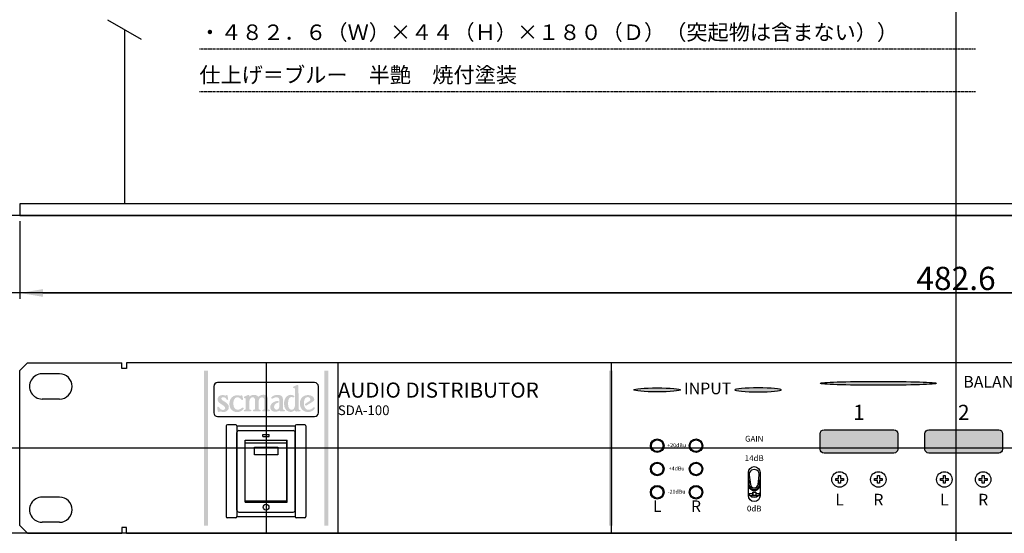
# Model space of a CAD drawing. Extents: x -6602 to 400, y -704 to 2277.
# Drawn here: x -105 to 149, y -704 to -572 of the extents above; entities that cross this region are included whole.
import ezdxf
from ezdxf.enums import TextEntityAlignment as Align

# ---------------------------------------------------------------- set-up
doc = ezdxf.new("R2010")
doc.units = 0
doc.linetypes.add('HIDDEN', pattern=[0.375, 0.25, -0.125])
doc.layers.get('0').update_dxf_attribs({"linetype": 'CONTINUOUS'})
doc.layers.get('Defpoints').update_dxf_attribs({"linetype": 'CONTINUOUS'})
for name, color, linetype in [('+DIM01', 1, 'CONTINUOUS'), ('+EQUIP01', 7, 'CONTINUOUS'), ('+LINE04', 3, 'CONTINUOUS'), ('+LINE12', 7, 'HIDDEN'), ('+TEXT01', 9, 'CONTINUOUS'), ('シルク', 6, 'CONTINUOUS')]:
    doc.layers.add(name, color=color, linetype=linetype)
doc.layers.add('+hojo', color=250, linetype='CONTINUOUS', plot=False)
doc.styles.add('CenturyGothic', font='GOTHIC.TTF')
doc.styles.add('MSPGothic', font='txt')
doc.dimstyles.new('KITA4', dxfattribs={"dimscale": 0, "dimtxt": 4, "dimasz": 4, "dimexe": 1, "dimexo": 1, "dimgap": 0.5, "dimtad": 1, "dimtoh": 1, "dimdec": 4, "dimdsep": 46, "dimtxsty": 'MSPGothic', "dimcen": 2.5, "dimclrt": 7, "dimadec": 0, "dimazin": 0, "dimtfac": 1, "dimtdec": 4, "dimtmove": 0, "dimatfit": 3, "dimfxl": 1, "dimtolj": 1, "dimtzin": 0, "dimarcsym": 0})

# ---------------------------------------------------------------- blocks, each defined once
blk = doc.blocks.new('*D11')
at = {"layer": '+DIM01', "color": 0, "lineweight": -2}
for p, q in [((-104.52, -623.62), (-104.52, -643.62)), ((378.08, -623.62), (378.08, -643.62)), ((-98.52, -642.12), (372.08, -642.12))]:
    blk.add_line(p, q, dxfattribs=at)
at = {"layer": '+DIM01', "color": 0}
for points in [[(-98.52, -641.12), (-98.52, -643.12), (-104.52, -642.12)], [(372.08, -641.12), (372.08, -643.12), (378.08, -642.12)]]:
    blk.add_solid(points, dxfattribs=at)
at = {"layer": 'Defpoints', "color": 0}
for p in [(-104.52, -622.12), (378.08, -622.12), (378.08, -642.12)]:
    blk.add_point(p, dxfattribs=at)
at = {"layer": '+DIM01', "color": 7, "insert": (136.78, -638.37), "char_height": 6, "attachment_point": 5, "style": 'MSPGothic'}
blk.add_mtext('\\A1;482.6', dxfattribs=at)
blk = doc.blocks.new('A8L-21-11N2')
at = {"color": 4}
for p, q in [((-7, 10.5), (7, 10.5)), ((-7.5, -10), (-7.5, 10)), ((-5.399964, 8), (5.399902, 8)), ((-5.399964, -8), (-5.399964, 8)), ((-5.350098, -7.708008), (-5.350098, 8)), ((-0.800049, 9), (-0.800049, 9.5)), ((-0.800049, 9.5), (0.799926, 9.5)), ((-0.800049, 9), (0.799926, 9)), ((0.799926, 9), (0.799926, 9.5)), ((5.350036, -7.708008), (5.350036, 8)), ((5.399902, -8), (5.399902, 8)), ((7.5, -10), (7.5, 10)), ((-0.000061, 7.221069), (-5.350098, 7.221069)), ((5.350036, 7.221069), (-0.000061, 7.221069)), ((-5.399964, -8), (5.399902, -8)), ((5.350036, -7.708008), (-5.350098, -7.708008)), ((-7, -10.5), (7, -10.5))]:
    blk.add_line(p, q, dxfattribs=at)
blk.add_circle((-0.000061, -9.25), 0.75, dxfattribs=at)
for centre, start, end in [((-7, 10), 90, 180.000003), ((7, 10), 359.999997, 90), ((-7, -10), 180.000003, 270.000005), ((7, -10), 270.000009, 359.999997)]:
    blk.add_arc(centre, 0.5, start, end, dxfattribs=at)

msp = doc.modelspace()

# ---------------------------------------------------------------- hatches: boundary and pattern name
at = {"layer": 'シルク'}
for points in [[(-57.02205, -702.11919), (-56.02205, -702.11919), (-56.02205, -662.11918), (-57.02205, -662.11918)], [(-26.02205, -702.11919), (-25.02205, -702.11919), (-25.02205, -662.11918), (-26.02205, -662.11918)], [(47.37795, -702.1192), (48.37795, -702.1192), (48.37795, -662.11919), (47.37795, -662.11919)]]:
    msp.add_hatch(color=256, dxfattribs=at).paths.add_polyline_path(points)
h = msp.add_hatch(color=256, dxfattribs=at)
edge = h.paths.add_edge_path()
edge.add_spline(control_points=[(-32.69392, -665.97462), (-32.69392, -665.97462), (-32.67635, -667.35042), (-32.67635, -667.35042), (-32.67635, -667.35042), (-32.6233, -672.13066), (-32.6233, -672.13066), (-32.53511, -672.35993), (-32.05899, -672.18354), (-32.14719, -672.57163), (-32.25295, -672.74802), (-32.48222, -672.64209), (-32.64104, -672.69514), (-32.95851, -672.62452), (-33.52299, -672.87153), (-33.59344, -672.43056), (-33.64649, -672.3775), (-33.69938, -672.4657), (-33.75226, -672.48344), (-34.14035, -672.8009), (-34.75771, -672.8891), (-35.23399, -672.69514), (-35.99243, -672.44813), (-36.32747, -671.65438), (-36.38052, -670.91351), (-36.45097, -670.01399), (-36.2217, -669.09674), (-35.44552, -668.60288), (-34.98698, -668.32056), (-34.24611, -668.30299), (-33.82288, -668.65577), (-33.76983, -668.74396), (-33.69938, -668.84972), (-33.75226, -668.95566), (-33.80514, -669.06143), (-33.94622, -669.11431), (-34.06972, -669.07917), (-34.24611, -668.97323), (-34.45781, -668.90278), (-34.68708, -668.97323), (-35.35733, -669.2907), (-35.33976, -670.11976), (-35.35733, -670.82531), (-35.28688, -671.31917), (-35.28688, -671.90139), (-34.75771, -672.16597), (-34.54601, -672.27174), (-34.24611, -672.27174), (-34.05215, -672.13066), (-33.75226, -671.90139), (-33.62875, -671.56618), (-33.59344, -671.19583), (-33.59344, -671.19583), (-33.61118, -666.82125), (-33.61118, -666.82125), (-33.62875, -666.7508), (-33.68163, -666.66261), (-33.76983, -666.64486), (-33.87576, -666.62729), (-33.99927, -666.64486), (-34.06972, -666.5391), (-34.10504, -666.48622), (-34.10504, -666.41559), (-34.06972, -666.36271), (-33.75226, -666.1157), (-33.3466, -666.00993), (-32.97608, -665.85111), (-32.85274, -665.83354), (-32.74681, -665.86886), (-32.69392, -665.97462)], knot_values=[0, 0, 0, 0, 1, 1, 1, 2, 2, 2, 3, 3, 3, 4, 4, 4, 5, 5, 5, 6, 6, 6, 7, 7, 7, 8, 8, 8, 9, 9, 9, 10, 10, 10, 11, 11, 11, 12, 12, 12, 13, 13, 13, 14, 14, 14, 15, 15, 15, 16, 16, 16, 17, 17, 17, 18, 18, 18, 19, 19, 19, 20, 20, 20, 21, 21, 21, 22, 22, 22, 23, 23, 23, 23], degree=3, periodic=0)
h = msp.add_hatch(color=256, dxfattribs=at)
edge = h.paths.add_edge_path()
edge.add_ellipse((59.77795, -667.11919), major_axis=(-6, 0), ratio=0.083333309, start_angle=0, end_angle=360)
h = msp.add_hatch(color=256, dxfattribs=at)
edge = h.paths.add_edge_path()
edge.add_ellipse((85.77796, -667.11919), major_axis=(6, 0), ratio=0.083333309, start_angle=0, end_angle=360, ccw=False)
h = msp.add_hatch(color=256, dxfattribs=at)
edge = h.paths.add_edge_path()
edge.add_ellipse((116.77795, -665.41919), major_axis=(-15, 0), ratio=0.033333333, start_angle=0, end_angle=360)
h = msp.add_hatch(color=256, dxfattribs=at)
edge = h.paths.add_edge_path()
edge.add_spline(control_points=[(-51.39115, -668.58514), (-51.30295, -668.49695), (-51.19719, -668.40875), (-51.05594, -668.46181), (-51.05594, -668.46181), (-50.96774, -668.56757), (-50.96774, -668.56757), (-50.96774, -668.56757), (-50.79136, -669.5024), (-50.79136, -669.5024), (-50.79136, -669.59059), (-50.84441, -669.67879), (-50.91486, -669.7141), (-51.17945, -669.76698), (-51.19719, -669.44952), (-51.35583, -669.34375), (-51.60285, -669.07917), (-51.92031, -668.93792), (-52.27309, -669.02611), (-52.3966, -669.06143), (-52.50236, -669.14962), (-52.53767, -669.27313), (-52.57299, -669.52014), (-52.3966, -669.73167), (-52.1849, -669.85518), (-51.49691, -670.31389), (-50.40344, -670.80774), (-50.65028, -671.86608), (-50.7209, -672.32462), (-51.19719, -672.6774), (-51.62042, -672.78333), (-52.04382, -672.87153), (-52.50236, -672.78333), (-52.90802, -672.6774), (-53.06684, -672.6774), (-53.15504, -672.90667), (-53.33142, -672.8009), (-53.54313, -672.65983), (-53.4725, -672.3775), (-53.5607, -672.16597), (-53.54313, -671.95427), (-53.75483, -671.58375), (-53.45493, -671.47799), (-53.13747, -671.40736), (-53.08441, -671.79545), (-52.90802, -671.93653), (-52.66118, -672.14823), (-52.37886, -672.32462), (-52.00851, -672.27174), (-51.84969, -672.25417), (-51.69104, -672.14823), (-51.60285, -671.98958), (-51.56754, -671.88365), (-51.53222, -671.76014), (-51.58511, -671.63681), (-51.93788, -671.0899), (-52.57299, -670.86063), (-53.06684, -670.45497), (-53.43719, -670.15507), (-53.61358, -669.66122), (-53.4725, -669.2025), (-53.31385, -668.74396), (-52.85514, -668.47938), (-52.37886, -668.46181), (-52.02608, -668.44406), (-51.72635, -668.51469), (-51.39115, -668.58514)], knot_values=[0, 0, 0, 0, 1, 1, 1, 2, 2, 2, 3, 3, 3, 4, 4, 4, 5, 5, 5, 6, 6, 6, 7, 7, 7, 8, 8, 8, 9, 9, 9, 10, 10, 10, 11, 11, 11, 12, 12, 12, 13, 13, 13, 14, 14, 14, 15, 15, 15, 16, 16, 16, 17, 17, 17, 18, 18, 18, 19, 19, 19, 20, 20, 20, 21, 21, 21, 22, 22, 22, 22], degree=3, periodic=0)
h = msp.add_hatch(color=256, dxfattribs=at)
edge = h.paths.add_edge_path()
edge.add_spline(control_points=[(-47.66941, -668.65577), (-47.5459, -668.55), (-47.40483, -668.47938), (-47.24601, -668.51469), (-47.24601, -668.51469), (-47.14024, -668.62045), (-47.14024, -668.62045), (-47.14024, -668.62045), (-46.96385, -669.5024), (-46.96385, -669.5024), (-46.96385, -669.59059), (-46.98142, -669.69653), (-47.08719, -669.74941), (-47.40483, -669.80229), (-47.51059, -669.43195), (-47.73986, -669.2907), (-48.00445, -669.07917), (-48.33965, -668.95566), (-48.69243, -669.06143), (-49.2216, -669.25556), (-49.38024, -669.83761), (-49.45087, -670.34903), (-49.48618, -671.0017), (-49.41556, -671.68969), (-48.85108, -672.07778), (-48.60424, -672.23643), (-48.26903, -672.27174), (-47.98688, -672.18354), (-47.68698, -672.11292), (-47.4224, -671.91896), (-47.17538, -671.68969), (-47.10493, -671.65438), (-46.99899, -671.63681), (-46.92854, -671.68969), (-46.82261, -671.76014), (-46.78747, -671.88365), (-46.82261, -672.00715), (-47.17538, -672.5892), (-47.86337, -672.81847), (-48.55135, -672.83622), (-49.20386, -672.83622), (-49.75076, -672.51875), (-50.12111, -672.00715), (-50.5974, -671.31917), (-50.57983, -670.24327), (-50.20931, -669.52014), (-49.82122, -668.77927), (-49.04521, -668.40875), (-48.19858, -668.51469), (-48.02219, -668.53226), (-47.8458, -668.56757), (-47.66941, -668.65577)], knot_values=[0, 0, 0, 0, 1, 1, 1, 2, 2, 2, 3, 3, 3, 4, 4, 4, 5, 5, 5, 6, 6, 6, 7, 7, 7, 8, 8, 8, 9, 9, 9, 10, 10, 10, 11, 11, 11, 12, 12, 12, 13, 13, 13, 14, 14, 14, 15, 15, 15, 16, 16, 16, 17, 17, 17, 17], degree=3, periodic=0)
h = msp.add_hatch(color=256, dxfattribs=at)
edge = h.paths.add_edge_path()
edge.add_spline(control_points=[(-40.68431, -668.86747), (-40.49035, -669.23781), (-40.52566, -669.7141), (-40.52566, -670.17264), (-40.52566, -670.17264), (-40.52566, -672.04247), (-40.52566, -672.04247), (-40.45504, -672.34236), (-39.9083, -672.11292), (-40.03163, -672.53632), (-40.11983, -672.65983), (-40.27865, -672.64209), (-40.40215, -672.6774), (-40.40215, -672.6774), (-41.79552, -672.65983), (-41.79552, -672.65983), (-41.86615, -672.62452), (-41.95434, -672.60695), (-41.98965, -672.51875), (-42.02497, -672.44813), (-41.98965, -672.35993), (-41.93677, -672.30705), (-41.79552, -672.21886), (-41.53094, -672.28931), (-41.4958, -672.06004), (-41.4958, -672.06004), (-41.4958, -669.52014), (-41.4958, -669.52014), (-41.56625, -669.2907), (-41.76038, -669.09674), (-42.00722, -669.04386), (-42.32469, -669.00854), (-42.5717, -669.2025), (-42.74809, -669.44952), (-42.88917, -669.59059), (-42.88917, -669.78472), (-42.92448, -669.96111), (-42.92448, -669.96111), (-42.90691, -672.09535), (-42.90691, -672.09535), (-42.80097, -672.34236), (-42.36, -672.14823), (-42.39531, -672.51875), (-42.46594, -672.62452), (-42.5717, -672.65983), (-42.67747, -672.65983), (-42.67747, -672.65983), (-44.19451, -672.64209), (-44.19451, -672.64209), (-44.28271, -672.62452), (-44.38847, -672.5892), (-44.40622, -672.48344), (-44.42379, -672.3775), (-44.3709, -672.28931), (-44.26497, -672.25417), (-44.14163, -672.21886), (-43.96524, -672.23643), (-43.89462, -672.07778), (-43.89462, -672.07778), (-43.89462, -669.55528), (-43.89462, -669.55528), (-43.91219, -669.37889), (-44.01813, -669.18493), (-44.19451, -669.09674), (-44.42379, -668.99097), (-44.72368, -669.02611), (-44.90007, -669.18493), (-45.21754, -669.43195), (-45.34104, -669.81986), (-45.3233, -670.2257), (-45.3233, -670.2257), (-45.3233, -672.07778), (-45.3233, -672.07778), (-45.25285, -672.35993), (-44.68837, -672.13066), (-44.84719, -672.53632), (-44.97052, -672.6774), (-45.14691, -672.65983), (-45.3233, -672.65983), (-45.3233, -672.65983), (-46.62865, -672.64209), (-46.62865, -672.64209), (-46.68153, -672.62452), (-46.75215, -672.5892), (-46.76972, -672.51875), (-46.80504, -672.39524), (-46.71684, -672.30705), (-46.61108, -672.27174), (-46.50514, -672.21886), (-46.32875, -672.28931), (-46.27587, -672.11292), (-46.27587, -672.11292), (-46.27587, -669.39663), (-46.27587, -669.39663), (-46.34649, -669.13205), (-46.69927, -669.37889), (-46.75215, -669.09674), (-46.78747, -668.97323), (-46.66396, -668.88504), (-46.57576, -668.83215), (-46.57576, -668.83215), (-45.69382, -668.44406), (-45.69382, -668.44406), (-45.57031, -668.40875), (-45.41149, -668.40875), (-45.35861, -668.55), (-45.34104, -668.6382), (-45.34104, -668.72639), (-45.30573, -668.79684), (-44.91764, -668.55), (-44.47667, -668.3383), (-43.96524, -668.40875), (-43.61247, -668.44406), (-43.25969, -668.56757), (-43.06556, -668.90278), (-42.83629, -668.72639), (-42.5717, -668.55), (-42.28955, -668.46181), (-41.72507, -668.28542), (-41.01951, -668.3383), (-40.68431, -668.86747)], knot_values=[0, 0, 0, 0, 1, 1, 1, 2, 2, 2, 3, 3, 3, 4, 4, 4, 5, 5, 5, 6, 6, 6, 7, 7, 7, 8, 8, 8, 9, 9, 9, 10, 10, 10, 11, 11, 11, 12, 12, 12, 13, 13, 13, 14, 14, 14, 15, 15, 15, 16, 16, 16, 17, 17, 17, 18, 18, 18, 19, 19, 19, 20, 20, 20, 21, 21, 21, 22, 22, 22, 23, 23, 23, 24, 24, 24, 25, 25, 25, 26, 26, 26, 27, 27, 27, 28, 28, 28, 29, 29, 29, 30, 30, 30, 31, 31, 31, 32, 32, 32, 33, 33, 33, 34, 34, 34, 35, 35, 35, 36, 36, 36, 37, 37, 37, 38, 38, 38, 39, 39, 39, 40, 40, 40, 40], degree=3, periodic=0)
h = msp.add_hatch(color=256, dxfattribs=at)
edge = h.paths.add_edge_path()
edge.add_spline(control_points=[(-36.85663, -668.92035), (-36.75087, -669.11431), (-36.66267, -669.34375), (-36.68024, -669.57302), (-36.68024, -669.57302), (-36.6451, -672.09535), (-36.6451, -672.09535), (-36.55691, -672.34236), (-36.11594, -672.16597), (-36.16882, -672.51875), (-36.27458, -672.74802), (-36.55691, -672.62452), (-36.75087, -672.65983), (-37.03302, -672.60695), (-37.45642, -672.78333), (-37.57993, -672.4657), (-38.07379, -672.74802), (-38.74403, -672.8891), (-39.29094, -672.62452), (-39.67886, -672.4657), (-39.94344, -672.06004), (-39.94344, -671.63681), (-39.96118, -671.0899), (-39.66129, -670.61361), (-39.185, -670.33146), (-38.79691, -670.11976), (-38.37368, -669.94337), (-37.8974, -670.01399), (-37.82677, -670.04931), (-37.77389, -670.10219), (-37.75632, -670.19038), (-37.77389, -670.52542), (-38.14441, -670.41965), (-38.3208, -670.56073), (-38.69115, -670.73712), (-38.9733, -671.12521), (-38.9733, -671.56618), (-38.95573, -671.83077), (-38.77934, -672.06004), (-38.53233, -672.18354), (-38.35594, -672.23643), (-38.16198, -672.21886), (-37.98559, -672.13066), (-37.72101, -671.93653), (-37.5975, -671.61906), (-37.61524, -671.28403), (-37.61524, -671.28403), (-37.63281, -669.52014), (-37.63281, -669.52014), (-37.65038, -669.36132), (-37.73858, -669.2025), (-37.87983, -669.11431), (-38.39125, -668.92035), (-38.9733, -669.07917), (-39.37913, -669.39663), (-39.46733, -669.43195), (-39.53778, -669.37889), (-39.6084, -669.32601), (-39.6966, -669.25556), (-39.71417, -669.13205), (-39.67886, -669.02611), (-39.20274, -668.46181), (-38.44413, -668.37361), (-37.72101, -668.44406), (-37.3858, -668.51469), (-37.05076, -668.58514), (-36.85663, -668.92035)], knot_values=[0, 0, 0, 0, 1, 1, 1, 2, 2, 2, 3, 3, 3, 4, 4, 4, 5, 5, 5, 6, 6, 6, 7, 7, 7, 8, 8, 8, 9, 9, 9, 10, 10, 10, 11, 11, 11, 12, 12, 12, 13, 13, 13, 14, 14, 14, 15, 15, 15, 16, 16, 16, 17, 17, 17, 18, 18, 18, 19, 19, 19, 20, 20, 20, 21, 21, 21, 22, 22, 22, 22], degree=3, periodic=0)
h = msp.add_hatch(color=256, dxfattribs=at)
edge = h.paths.add_edge_path()
edge.add_spline(control_points=[(-28.67229, -669.2907), (-28.5841, -669.48483), (-28.56636, -669.74941), (-28.7076, -669.9258), (-29.30722, -670.40208), (-29.97747, -670.75486), (-30.61257, -671.14278), (-30.70076, -671.17809), (-30.82427, -671.16052), (-30.89472, -671.10764), (-30.96535, -671.05459), (-31.00066, -670.91351), (-30.98292, -670.82531), (-30.93004, -670.71955), (-30.82427, -670.63136), (-30.71833, -670.57847), (-30.36556, -670.33146), (-29.9599, -670.11976), (-29.64243, -669.81986), (-29.57181, -669.67879), (-29.60712, -669.46709), (-29.67774, -669.34375), (-29.81882, -669.09674), (-30.06566, -668.93792), (-30.34799, -668.97323), (-30.68302, -669.00854), (-31.00066, -669.27313), (-31.10642, -669.59059), (-31.40632, -670.29615), (-31.35344, -671.24872), (-30.91247, -671.86608), (-30.61257, -672.23643), (-30.0834, -672.34236), (-29.62469, -672.18354), (-29.30722, -672.09535), (-29.04264, -671.86608), (-28.7958, -671.63681), (-28.7076, -671.61906), (-28.63698, -671.60149), (-28.54879, -671.63681), (-28.46059, -671.70726), (-28.42528, -671.83077), (-28.47816, -671.95427), (-28.93688, -672.64209), (-29.7482, -672.92441), (-30.57726, -672.8009), (-31.30038, -672.73028), (-31.98837, -672.14823), (-32.18233, -671.44268), (-32.42934, -670.66667), (-32.35872, -669.69653), (-31.79441, -669.09674), (-31.21219, -668.47938), (-30.31267, -668.30299), (-29.51892, -668.56757), (-29.18372, -668.69108), (-28.83094, -668.92035), (-28.67229, -669.2907)], knot_values=[0, 0, 0, 0, 1, 1, 1, 2, 2, 2, 3, 3, 3, 4, 4, 4, 5, 5, 5, 6, 6, 6, 7, 7, 7, 8, 8, 8, 9, 9, 9, 10, 10, 10, 11, 11, 11, 12, 12, 12, 13, 13, 13, 14, 14, 14, 15, 15, 15, 16, 16, 16, 17, 17, 17, 18, 18, 18, 19, 19, 19, 19], degree=3, periodic=0)
h = msp.add_hatch(color=256, dxfattribs=at)
edge = h.paths.add_edge_path()
edge.add_line((102.77795, -677.41919), (120.77795, -677.41919))
edge.add_arc((120.77795, -678.41919), 1, 0, 90, ccw=False)
edge.add_line((121.77795, -678.41919), (121.77795, -682.41919))
edge.add_arc((120.77795, -682.41919), 1, -90, 0, ccw=False)
edge.add_line((120.77795, -683.41919), (102.77795, -683.41919))
edge.add_arc((102.77795, -682.41919), 1, 180, 270, ccw=False)
edge.add_line((101.77795, -682.41919), (101.77795, -678.41919))
edge.add_arc((102.77795, -678.41919), 1, 90, 180, ccw=False)
h = msp.add_hatch(color=256, dxfattribs=at)
edge = h.paths.add_edge_path()
edge.add_line((129.77795, -677.41919), (147.77795, -677.41919))
edge.add_arc((147.77795, -678.41919), 1, 0, 90, ccw=False)
edge.add_line((148.77795, -678.41919), (148.77795, -682.41919))
edge.add_arc((147.77795, -682.41919), 1, -90, 0, ccw=False)
edge.add_line((147.77795, -683.41919), (129.77795, -683.41919))
edge.add_arc((129.77795, -682.41919), 1, 180, 270, ccw=False)
edge.add_line((128.77795, -682.41919), (128.77795, -678.41919))
edge.add_arc((129.77795, -678.41919), 1, 90, 180, ccw=False)

# ---------------------------------------------------------------- linework, layer by layer
at = {"layer": '+EQUIP01'}
for p, q in [((-51.27205, -676.4192), (-51.27205, -699.8192)), ((-48.82205, -676.1192), (-50.97205, -676.1192)), ((-48.52205, -676.4192), (-48.52205, -699.8192)), ((-48.52205, -676.4192), (-33.52205, -676.4192)), ((-33.52205, -676.4192), (-33.52205, -699.8192)), ((-31.07205, -676.1192), (-33.22205, -676.1192)), ((-30.77205, -676.4192), (-30.77205, -699.8192)), ((83.36374, -688.91919), (83.47884, -688.91919)), ((83.48772, -689.12628), (83.78547, -691.54154)), ((85.77044, -691.54154), (86.06819, -689.12628)), ((86.19217, -688.91919), (86.07707, -688.91919)), ((105.77795, -690.46919), (105.77795, -689.96919)), ((105.77795, -689.96919), (106.52795, -689.96919)), ((106.52795, -689.21919), (107.02795, -689.21919)), ((106.52795, -689.96919), (106.52795, -689.21919)), ((107.02795, -689.21919), (107.02795, -689.96919)), ((107.02795, -689.96919), (107.77795, -689.96919)), ((107.77795, -689.96919), (107.77795, -690.46919)), ((115.77795, -690.46919), (115.77795, -689.96919)), ((115.77795, -689.96919), (116.52795, -689.96919)), ((116.52795, -689.21919), (117.02795, -689.21919)), ((116.52795, -689.96919), (116.52795, -689.21919)), ((117.02795, -689.21919), (117.02795, -689.96919)), ((117.02795, -689.96919), (117.77795, -689.96919)), ((117.77795, -689.96919), (117.77795, -690.46919)), ((132.77795, -690.46919), (132.77795, -689.96919)), ((132.77795, -689.96919), (133.52795, -689.96919)), ((133.52795, -689.21919), (134.02795, -689.21919)), ((133.52795, -689.96919), (133.52795, -689.21919)), ((134.02795, -689.21919), (134.02795, -689.96919)), ((134.02795, -689.96919), (134.77795, -689.96919)), ((134.77795, -689.96919), (134.77795, -690.46919)), ((142.77795, -690.46919), (142.77795, -689.96919)), ((142.77795, -689.96919), (143.52795, -689.96919)), ((143.52795, -689.21919), (144.02795, -689.21919)), ((143.52795, -689.96919), (143.52795, -689.21919)), ((144.02795, -689.21919), (144.02795, -689.96919)), ((144.02795, -689.96919), (144.77795, -689.96919)), ((144.77795, -689.96919), (144.77795, -690.46919)), ((106.52795, -690.46919), (105.77795, -690.46919)), ((106.52795, -691.21919), (106.52795, -690.46919)), ((107.02795, -691.21919), (106.52795, -691.21919)), ((107.77795, -690.46919), (107.02795, -690.46919)), ((107.02795, -690.46919), (107.02795, -691.21919)), ((116.52795, -690.46919), (115.77795, -690.46919)), ((116.52795, -691.21919), (116.52795, -690.46919)), ((117.02795, -691.21919), (116.52795, -691.21919)), ((117.77795, -690.46919), (117.02795, -690.46919)), ((117.02795, -690.46919), (117.02795, -691.21919)), ((133.52795, -690.46919), (132.77795, -690.46919)), ((133.52795, -691.21919), (133.52795, -690.46919)), ((134.02795, -691.21919), (133.52795, -691.21919)), ((134.77795, -690.46919), (134.02795, -690.46919)), ((134.02795, -690.46919), (134.02795, -691.21919)), ((143.52795, -690.46919), (142.77795, -690.46919)), ((143.52795, -691.21919), (143.52795, -690.46919)), ((144.02795, -691.21919), (143.52795, -691.21919)), ((144.77795, -690.46919), (144.02795, -690.46919)), ((144.02795, -690.46919), (144.02795, -691.21919)), ((84.37795, -693.91919), (83.36374, -693.91919)), ((85.89599, -694.41919), (83.65992, -694.41919)), ((85.17795, -693.51919), (84.37795, -693.51919)), ((84.37795, -693.51919), (84.37795, -694.31919)), ((84.37795, -694.31919), (84.37795, -693.51919)), ((84.37795, -693.51919), (85.17795, -693.51919)), ((85.17795, -694.31919), (84.37795, -694.31919)), ((85.17795, -694.31919), (84.37795, -694.31919)), ((85.17795, -693.51919), (85.17795, -694.31919)), ((85.17795, -693.51919), (85.17795, -694.31919)), ((86.19217, -693.91919), (85.17795, -693.91919)), ((-48.82205, -700.1192), (-50.97205, -700.1192)), ((-48.52205, -699.8192), (-33.52205, -699.8192)), ((-31.07205, -700.1192), (-33.22205, -700.1192))]:
    msp.add_line(p, q, dxfattribs=at)
msp.add_lwpolyline([(-44.02205, -681.89813), (-38.02205, -681.89813), (-38.02205, -683.89813), (-44.02205, -683.89813)], close=True, dxfattribs=at)
msp.add_lwpolyline([(86.01696, -688.5737, -0.15083274), (86.27795, -689.41919), (86.27795, -693.41919, -0.414213562), (84.77795, -694.91919), (84.77795, -694.91919, -0.414213562), (83.27795, -693.41919), (83.27795, -689.41919, -0.15083274), (83.53895, -688.5737, -0.15083274)], format="xyb", dxfattribs=at)
for centre in [(59.77795, -681.51919), (69.77795, -681.51919), (59.77795, -687.51919), (69.77795, -687.51919), (59.77795, -693.51919), (69.77795, -693.51919)]:
    msp.add_circle(centre, 1.5, dxfattribs=at)
for centre, radius, start, end in [((-50.97205, -676.4192), 0.3, 90, 180), ((-48.82205, -676.4192), 0.3, 0, 90), ((-33.22205, -676.4192), 0.3, 90, 180), ((-31.07205, -676.4192), 0.3, 0, 90), ((84.77795, -688.96723), 1.3, 352.972208, 187.027792), ((84.77795, -691.41919), 1.6, 135.709979, 159.6358652), ((84.77795, -691.41919), 1.6, 200.3641348, 339.6358652), ((84.77795, -691.41919), 1.4, 142.612483, 37.387517), ((84.77795, -691.41919), 1, 187.027792, 352.972208), ((84.77795, -691.41919), 1.6, 20.3641348, 44.290021), ((-50.97205, -699.8192), 0.3, 180, 270), ((-48.82205, -699.8192), 0.3, 270, 0), ((-33.22205, -699.8192), 0.3, 180, 270), ((-31.07205, -699.8192), 0.3, 270, 0)]:
    msp.add_arc(centre, radius, start, end, dxfattribs=at)
at = {"layer": '+hojo'}
for p, q in [((-41.02205, -660.11918), (-41.02205, -704.11919)), ((-22.52786, -660.11919), (-22.52786, -704.11919)), ((47.87795, -660.11919), (47.87795, -704.1192))]:
    msp.add_line(p, q, dxfattribs=at)
for p, direction in [((136.77795, -684.11918), (0, -1)), ((136.77795, -101.11064), (0, -1)), ((378.07795, -622.11919), (-1, 0)), ((378.07795, -642.11919), (-1, 0)), ((138.77795, -682.11919), (-1, 0)), ((136.77795, -704.11919), (-1, 0))]:
    msp.add_xline(p, direction, dxfattribs=at)
at = {"layer": '+LINE04'}
for p, q in [((-81.85218, -571.61919), (-73.19192, -576.61919)), ((-77.52205, -574.11919), (-77.52205, -619.11919)), ((-104.52205, -662.11919), (-102.52205, -660.11919)), ((-104.52205, -702.11919), (-104.52205, -662.11919)), ((-102.52205, -660.11919), (-78.17205, -660.11919)), ((-78.17205, -661.61919), (-78.17205, -660.11919)), ((-76.97205, -661.61919), (-78.17205, -661.61919)), ((-76.97205, -660.11919), (-76.97205, -661.61919)), ((-94.27204, -662.9692), (-98.77206, -662.9692)), ((-94.27201, -669.46918), (-98.77202, -669.46918)), ((-94.27201, -694.7692), (-98.77202, -694.7692)), ((-104.52205, -702.11919), (-102.52205, -704.11919)), ((-94.27204, -701.26918), (-98.77206, -701.26918)), ((-76.97205, -702.61919), (-78.17205, -702.61919)), ((-78.17205, -702.61919), (-78.17205, -704.11919)), ((-76.97205, -704.11919), (-76.97205, -702.61919)), ((-102.52205, -704.11919), (-78.17205, -704.11919))]:
    msp.add_line(p, q, dxfattribs=at)
msp.add_lwpolyline([(-104.52205, -622.11919), (377.97795, -622.11919), (377.97795, -619.11919), (-104.52205, -619.11919)], close=True, dxfattribs=at)
for points in [[(350.52795, -660.11919), (-76.97205, -660.11919)], [(-76.97205, -704.11919), (350.52795, -704.11919)]]:
    msp.add_lwpolyline(points, dxfattribs=at)
msp.add_lwpolyline([(84.77795, -695.91919), (84.77795, -695.91919, -0.414213562), (83.27795, -694.41919), (83.27795, -688.41919, -0.414213562), (84.77795, -686.91919), (84.77795, -686.91919, -0.414213562), (86.27795, -688.41919), (86.27795, -694.41919, -0.414213562)], format="xyb", close=True, dxfattribs=at)
for centre, radius in [((59.77795, -681.51919), 1.75), ((69.77795, -681.51919), 1.75), ((59.77795, -687.51919), 1.75), ((69.77795, -687.51919), 1.75), ((106.77795, -690.21919), 2), ((116.77795, -690.21919), 2), ((133.77795, -690.21919), 2), ((143.77795, -690.21919), 2), ((59.77795, -693.51919), 1.75), ((69.77795, -693.51919), 1.75)]:
    msp.add_circle(centre, radius, dxfattribs=at)
for centre, start, end in [((-98.77206, -666.21919), 90.000046, 270.00005), ((-94.27204, -666.21919), 270.00005, 90.000046), ((-98.77206, -698.01919), 89.99995, 269.999954), ((-94.27204, -698.01919), 269.999954, 89.99995)]:
    msp.add_arc(centre, 3.24999, start, end, dxfattribs=at)
at = {"layer": '+LINE12'}
for p, q in [((-58.22205, -579.11919), (141.77795, -579.11919)), ((-58.22205, -590.11919), (141.77795, -590.11919))]:
    msp.add_line(p, q, dxfattribs=at)
at = {"layer": 'シルク'}
for points in [[(102.77795, -677.41919), (120.77795, -677.41919, -0.414213562), (121.77795, -678.41919), (121.77795, -682.41919, -0.414213562), (120.77795, -683.41919), (102.77795, -683.41919, -0.414213562), (101.77795, -682.41919), (101.77795, -678.41919, -0.414213562)], [(129.77795, -677.41919), (147.77795, -677.41919, -0.414213562), (148.77795, -678.41919), (148.77795, -682.41919, -0.414213562), (147.77795, -683.41919), (129.77795, -683.41919, -0.414213562), (128.77795, -682.41919), (128.77795, -678.41919, -0.414213562)]]:
    msp.add_lwpolyline(points, format="xyb", close=True, dxfattribs=at)
for centre, major_axis, ratio in [((59.77795, -667.11919), (-6, 0), 0.083333309), ((116.77795, -665.41919), (-15, 0), 0.033333333)]:
    msp.add_ellipse(centre, major_axis=major_axis, ratio=ratio, dxfattribs=at)
at = {"layer": 'シルク', "extrusion": (0, 0, -1)}
msp.add_ellipse((85.77796, -667.11919), major_axis=(6, 0), ratio=0.083333309, dxfattribs=at)
at = {"layer": 'シルク'}
for points in [[(-53.52211, -665.22066), (-54.07212, -665.22066), (-54.52205, -665.67059), (-54.52205, -666.2206)], [(-54.52205, -666.2206), (-54.52205, -666.2206), (-54.52205, -673.01795), (-54.52205, -673.01795)], [(-28.53449, -665.22066), (-28.53449, -665.22066), (-53.52211, -665.22066), (-53.52211, -665.22066)], [(-27.53455, -666.2206), (-27.53455, -665.67059), (-27.98448, -665.22066), (-28.53449, -665.22066)], [(-27.53455, -673.01795), (-27.53455, -673.01795), (-27.53455, -666.2206), (-27.53455, -666.2206)], [(-54.52205, -673.01795), (-54.52205, -673.56796), (-54.07212, -674.01806), (-53.52211, -674.01806)], [(-53.52211, -674.01806), (-53.52211, -674.01806), (-28.53449, -674.01806), (-28.53449, -674.01806)], [(-28.53449, -674.01806), (-27.98448, -674.01806), (-27.53455, -673.56796), (-27.53455, -673.01795)]]:
    msp.add_open_spline(points, degree=3, dxfattribs=at)

# ---------------------------------------------------------------- block references
at = {"layer": '+EQUIP01'}
msp.add_blockref('A8L-21-11N2', (-41.02205, -688.1192), dxfattribs=at)

# ---------------------------------------------------------------- texts
at = {"layer": '+TEXT01', "style": 'MSPGothic'}
for s, p in [('・４８２．６（Ｗ）×４４（Ｈ）×１８０（Ｄ）（突起物は含まない））', (-58.22205, -578.11919)), ('仕上げ＝ブルー\u3000半艶\u3000焼付塗装', (-58.22205, -589.11919))]:
    msp.add_text(s, height=4, dxfattribs=at).set_placement(p, align=Align.BOTTOM_LEFT)
at = {"layer": 'シルク'}
for s, height, style, p in [('BALANCE OUT', 3, 'CenturyGothic', (152.27795, -665.41919)), ('INPUT', 3, 'CenturyGothic', (72.77795, -667.11919)), ('1', 3.9, 'CenturyGothic', (111.77795, -673.41919)), ('2', 3.9, 'CenturyGothic', (138.77795, -673.41919)), ('GAIN', 1.5, 'MSPGothic', (84.77795, -679.91919)), ('+20dBu', 1, 'CenturyGothic', (64.77795, -681.51919)), ('14dB', 1.5, 'MSPGothic', (84.77795, -684.91919)), ('+4dBu', 1, 'CenturyGothic', (64.77795, -687.51919)), ('-20dBu', 1, 'CenturyGothic', (64.77795, -693.51919)), ('L', 3, 'CenturyGothic', (106.77795, -695.81919)), ('R', 3, 'CenturyGothic', (116.77795, -695.81919)), ('L', 3, 'CenturyGothic', (133.77795, -695.81919)), ('R', 3, 'CenturyGothic', (143.77795, -695.81919)), ('L', 3, 'CenturyGothic', (59.77795, -697.51919)), ('R', 3, 'CenturyGothic', (69.77795, -697.51919)), ('0dB', 1.5, 'MSPGothic', (84.77795, -697.91919))]:
    msp.add_text(s, height=height, dxfattribs=dict(at, style=style)).set_placement(p, align=Align.MIDDLE)
at = {"layer": 'シルク', "style": 'CenturyGothic'}
for s, height, p in [('AUDIO DISTRIBUTOR', 3.9, (-22.52786, -669.11918)), ('SDA-100', 2.5, (-22.52786, -673.61918))]:
    msp.add_text(s, height=height, dxfattribs=at).set_placement(p)

# ---------------------------------------------------------------- dimensions: what is measured, and where the dimension line sits
at = {"layer": '+DIM01'}
dim = msp.add_linear_dim(base=(378.07795, -642.11919), p1=(-104.52205, -622.11919), p2=(378.07795, -622.11919), dimstyle='KITA4', override={"dimscale": 1.5}, dxfattribs=at)
dim.commit()
dim.dimension.update_dxf_attribs({"geometry": '*D11', "text_midpoint": (136.77795, -638.36919)})

doc.saveas('drawing.dxf')
